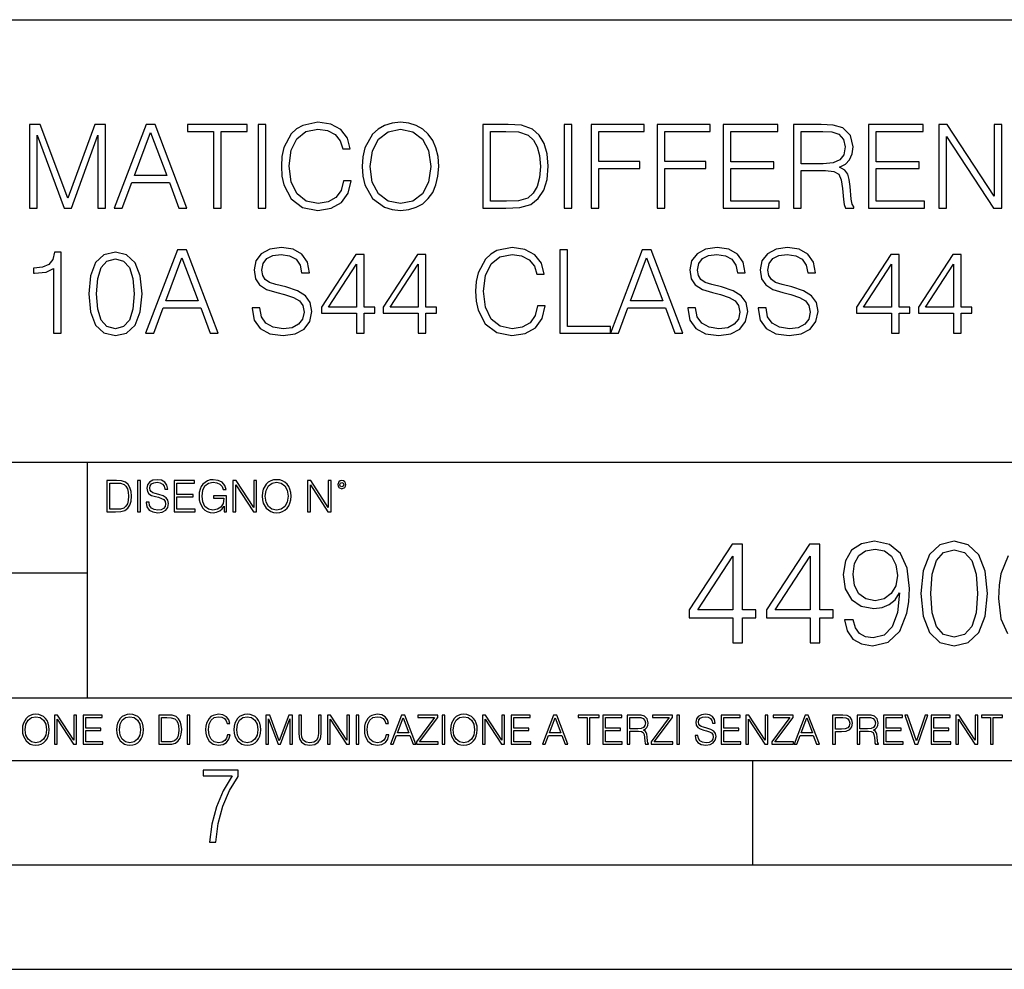
# Model space of a CAD drawing. Extents: x 0 to 420, y 0 to 297.
# Drawn here: x 327 to 374, y 0 to 46 of the extents above; entities that cross this region are included whole.
import ezdxf

# ---------------------------------------------------------------- set-up
doc = ezdxf.new("R2010")
doc.units = 0
doc.layers.get('0').update_dxf_attribs({"linetype": 'CONTINUOUS'})

msp = doc.modelspace()

# ---------------------------------------------------------------- linework, layer by layer
at = {"color": 7}
for p, q in [((234.999802, 45.500252), (410, 45.500252)), ((254.999802, 24.300249), (410, 24.300249)), ((329.999786, 13.00025), (329.999786, 24.300249)), ((234.999802, 19.00025), (329.999786, 19.00025)), ((234.999802, 13.00025), (410, 13.00025)), ((25.000401, 9.99976), (410, 9.99976)), ((234.999802, 10.00025), (410, 10.00025)), ((361.875, 4.99976), (361.875, 9.99976)), ((267.5, 4.99976), (415, 4.99976)), ((0, 0), (420, 0)), ((0, 0), (420, 0))]:
    msp.add_line(p, q, dxfattribs=at)
for points in [[(342.273407, 37.78389), (342.16214, 37.322136), (341.911804, 36.977211), (341.539062, 36.765808), (341.060608, 36.693485), (340.482025, 36.810314), (340.048096, 37.155235), (339.769928, 37.722691), (339.675354, 38.490425), (339.769928, 39.247032), (340.042542, 39.797798), (340.470917, 40.137157), (341.0495, 40.253986), (341.505676, 40.187225), (341.86731, 39.998074), (342.117645, 39.697659), (342.234467, 39.308228), (342.596069, 39.308228), (342.462555, 39.831177), (342.145447, 40.231731), (341.667023, 40.487644), (341.0495, 40.582218), (340.326263, 40.437572), (340.025848, 40.265114), (339.769928, 40.02589), (339.419434, 39.369423), (339.32489, 38.952179), (339.297058, 38.484863), (339.32489, 38.00642), (339.419434, 37.589172), (339.764374, 36.921577), (340.315125, 36.504333), (341.038361, 36.36525), (341.678131, 36.465389), (342.167725, 36.737991), (342.490387, 37.183052), (342.63501, 37.78389)], [(343.169098, 38.473736), (343.19693, 38.000854), (343.297058, 37.589172), (343.664246, 36.927143), (344.242798, 36.509895), (344.598877, 36.404194), (344.99942, 36.36525), (345.394409, 36.404194), (345.750458, 36.509895), (346.067566, 36.682358), (346.334595, 36.927143), (346.546021, 37.227558), (346.701782, 37.589172), (346.796356, 38.000854), (346.835297, 38.473736), (346.801941, 38.941051), (346.701782, 39.352734), (346.546021, 39.714348), (346.334595, 40.020329), (346.067566, 40.259548), (345.750458, 40.432011), (345.394409, 40.543278), (344.99942, 40.582218), (344.598877, 40.543278), (344.242798, 40.432011), (343.931274, 40.259548), (343.664246, 40.020329), (343.297058, 39.352734), (343.19693, 38.935486)], [(327.224731, 36.476517), (327.591919, 36.476517), (327.591919, 39.964695), (328.893707, 36.476517), (329.233093, 36.476517), (330.50708, 39.964695), (330.50708, 36.476517), (330.874237, 36.476517), (330.874237, 40.476517), (330.356873, 40.476517), (329.060608, 36.95496), (327.742126, 40.476517), (327.224731, 40.476517)], [(331.291504, 36.476517), (331.675354, 36.476517), (332.131561, 37.700439), (333.934052, 37.700439), (334.384674, 36.476517), (334.768555, 36.476517), (333.249756, 40.476517), (332.810272, 40.476517)], [(336.042542, 36.476517), (336.409729, 36.476517), (336.409729, 40.148285), (337.655884, 40.148285), (337.655884, 40.476517), (334.796356, 40.476517), (334.796356, 40.148285), (336.042542, 40.148285)], [(338.178833, 36.476517), (338.546021, 36.476517), (338.546021, 40.476517), (338.178833, 40.476517)], [(343.547394, 38.473736), (343.653107, 39.219215), (343.947968, 39.781105), (344.409729, 40.131592), (344.99942, 40.253986), (345.594696, 40.131592), (346.050873, 39.781105), (346.351288, 39.224777), (346.457001, 38.473736), (346.351288, 37.717129), (346.050873, 37.160801), (345.594696, 36.810314), (344.99942, 36.693485), (344.404144, 36.810314), (343.947968, 37.160801), (343.647552, 37.717129)], [(349.883972, 40.476517), (348.943787, 40.476517), (348.943787, 36.476517), (350.045319, 36.476517), (350.72403, 36.504333), (351.241425, 36.648979), (351.597473, 36.927143), (351.864502, 37.327698), (352.025848, 37.845085), (352.081482, 38.484863), (352.025848, 39.080132), (351.881195, 39.575264), (351.641968, 39.970257), (351.32486, 40.259548), (350.796356, 40.443138), (350.156586, 40.476517)], [(349.310974, 36.804749), (349.310974, 40.148285), (350.045319, 40.148285), (350.657288, 40.120468), (351.124603, 39.970257), (351.374939, 39.731037), (351.552979, 39.402802), (351.664246, 38.985558), (351.703186, 38.473736), (351.664246, 37.939659), (351.552979, 37.511288), (351.3638, 37.183052), (351.096771, 36.95496), (350.662842, 36.827003), (350.084259, 36.804749)], [(352.849213, 36.476517), (353.2164, 36.476517), (353.2164, 40.476517), (352.849213, 40.476517)], [(354.139893, 36.476517), (354.50708, 36.476517), (354.50708, 38.373596), (356.470917, 38.373596), (356.470917, 38.701828), (354.50708, 38.701828), (354.50708, 40.148285), (356.671173, 40.148285), (356.671173, 40.476517), (354.139893, 40.476517)], [(357.299835, 36.476517), (357.667023, 36.476517), (357.667023, 38.373596), (359.630859, 38.373596), (359.630859, 38.701828), (357.667023, 38.701828), (357.667023, 40.148285), (359.831116, 40.148285), (359.831116, 40.476517), (357.299835, 40.476517)], [(360.459778, 36.476517), (363.146851, 36.476517), (363.146851, 36.804749), (360.826965, 36.804749), (360.826965, 38.368034), (362.885376, 38.368034), (362.885376, 38.696266), (360.826965, 38.696266), (360.826965, 40.148285), (363.080078, 40.148285), (363.080078, 40.476517), (360.459778, 40.476517)], [(363.825562, 36.476517), (364.192749, 36.476517), (364.192749, 38.267895), (365.361023, 38.267895), (365.756012, 38.228951), (365.995239, 38.095432), (366.117645, 37.833958), (366.178833, 37.41671), (366.223328, 36.888199), (366.256714, 36.637852), (366.312347, 36.476517), (366.718475, 36.476517), (366.718475, 36.53215), (366.63501, 36.660107), (366.590515, 36.899326), (366.540436, 37.50016), (366.501495, 37.83952), (366.429169, 38.100994), (366.284546, 38.295712), (366.039734, 38.42923), (366.312347, 38.573875), (366.518188, 38.785278), (366.640594, 39.069008), (366.685089, 39.413929), (366.557129, 39.948006), (366.195526, 40.315182), (365.72821, 40.454262), (365.160767, 40.476517), (363.825562, 40.476517)], [(364.192749, 38.596127), (364.192749, 40.148285), (365.233063, 40.148285), (365.666992, 40.12603), (366.006378, 40.009201), (366.223328, 39.753288), (366.306793, 39.402802), (366.240021, 39.030064), (366.050873, 38.779716), (365.722656, 38.635071), (365.25531, 38.596127)], [(367.424988, 36.476517), (370.112061, 36.476517), (370.112061, 36.804749), (367.792175, 36.804749), (367.792175, 38.368034), (369.850586, 38.368034), (369.850586, 38.696266), (367.792175, 38.696266), (367.792175, 40.148285), (370.045319, 40.148285), (370.045319, 40.476517), (367.424988, 40.476517)], [(370.790771, 36.476517), (371.157959, 36.476517), (371.157959, 39.909061), (373.405518, 36.476517), (373.811646, 36.476517), (373.811646, 40.476517), (373.444458, 40.476517), (373.444458, 37.043972), (371.196899, 40.476517), (370.790771, 40.476517)], [(332.253937, 38.028671), (333.027222, 40.087086), (333.806091, 38.028671)], [(332.793549, 30.476517), (333.177429, 30.476517), (333.633606, 31.700439), (335.436127, 31.700439), (335.886749, 30.476517), (336.270599, 30.476517), (334.751831, 34.476517), (334.312317, 34.476517)], [(337.889526, 31.689312), (337.889526, 31.661495), (337.9841, 31.105167), (338.273376, 30.699047), (338.740723, 30.454264), (339.380493, 30.365252), (339.953491, 30.4487), (340.387451, 30.676794), (340.660034, 31.038408), (340.760193, 31.522413), (340.682281, 31.950787), (340.454193, 32.273457), (340.064758, 32.51268), (339.502869, 32.696266), (339.035553, 32.813095), (338.729584, 32.913235), (338.523743, 33.052315), (338.401337, 33.241467), (338.362396, 33.497379), (338.41803, 33.814487), (338.596069, 34.053707), (338.885345, 34.198353), (339.280334, 34.253986), (339.692017, 34.192791), (340.003571, 34.020329), (340.192719, 33.742165), (340.265045, 33.363861), (340.643341, 33.363861), (340.543213, 33.875683), (340.276184, 34.259548), (339.858917, 34.498772), (339.297028, 34.582218), (338.746277, 34.498772), (338.334595, 34.281803), (338.07312, 33.94244), (337.9841, 33.508507), (338.050873, 33.085697), (338.251129, 32.790844), (338.590485, 32.579437), (339.074493, 32.423664), (339.45282, 32.32909), (339.870056, 32.195572), (340.159332, 32.034237), (340.326233, 31.806141), (340.381866, 31.483471), (340.315125, 31.155237), (340.120392, 30.90489), (339.808868, 30.743555), (339.386047, 30.693485), (338.907593, 30.760244), (338.557129, 30.95496), (338.340149, 31.266502), (338.267822, 31.689312)], [(351.569641, 31.783888), (351.458374, 31.322136), (351.208008, 30.977213), (350.835266, 30.765808), (350.356842, 30.693485), (349.778259, 30.810314), (349.34433, 31.155237), (349.066162, 31.722692), (348.971588, 32.490425), (349.066162, 33.247032), (349.338745, 33.797798), (349.76712, 34.137157), (350.345703, 34.253986), (350.80191, 34.187225), (351.163513, 33.998074), (351.413879, 33.697659), (351.530701, 33.308228), (351.892303, 33.308228), (351.758789, 33.831177), (351.441681, 34.231731), (350.963226, 34.487644), (350.345703, 34.582218), (349.622498, 34.437572), (349.322083, 34.265114), (349.066162, 34.02589), (348.715668, 33.369423), (348.621094, 32.952179), (348.593292, 32.484863), (348.621094, 32.00642), (348.715668, 31.589172), (349.060608, 30.921579), (349.611359, 30.504333), (350.334595, 30.365252), (350.974365, 30.465389), (351.463928, 30.737991), (351.786591, 31.183054), (351.931244, 31.783888)], [(352.637787, 30.476517), (355.0578, 30.476517), (355.0578, 30.80475), (353.004974, 30.80475), (353.004974, 34.476517), (352.637787, 34.476517)], [(355.0578, 30.476517), (355.441681, 30.476517), (355.897858, 31.700439), (357.700378, 31.700439), (358.151001, 30.476517), (358.534851, 30.476517), (357.016083, 34.476517), (356.576599, 34.476517)], [(358.76297, 31.689312), (358.76297, 31.661495), (358.857544, 31.105167), (359.14682, 30.699047), (359.614136, 30.454264), (360.253906, 30.365252), (360.826935, 30.4487), (361.260864, 30.676794), (361.533478, 31.038408), (361.633606, 31.522413), (361.555725, 31.950787), (361.327637, 32.273457), (360.938202, 32.51268), (360.376312, 32.696266), (359.908997, 32.813095), (359.603027, 32.913235), (359.397186, 33.052315), (359.27478, 33.241467), (359.23584, 33.497379), (359.291473, 33.814487), (359.469482, 34.053707), (359.758789, 34.198353), (360.153778, 34.253986), (360.56546, 34.192791), (360.877014, 34.020329), (361.066162, 33.742165), (361.138489, 33.363861), (361.516785, 33.363861), (361.416656, 33.875683), (361.149597, 34.259548), (360.732361, 34.498772), (360.170471, 34.582218), (359.61969, 34.498772), (359.208008, 34.281803), (358.946533, 33.94244), (358.857544, 33.508507), (358.924286, 33.085697), (359.124573, 32.790844), (359.463928, 32.579437), (359.947937, 32.423664), (360.326233, 32.32909), (360.7435, 32.195572), (361.032776, 32.034237), (361.199677, 31.806141), (361.25531, 31.483471), (361.188538, 31.155237), (360.993835, 30.90489), (360.682281, 30.743555), (360.259491, 30.693485), (359.781036, 30.760244), (359.430542, 30.95496), (359.213593, 31.266502), (359.141266, 31.689312)], [(362.134308, 31.689312), (362.134308, 31.661495), (362.228882, 31.105167), (362.518188, 30.699047), (362.985474, 30.454264), (363.625275, 30.365252), (364.198303, 30.4487), (364.632233, 30.676794), (364.904816, 31.038408), (365.004974, 31.522413), (364.927063, 31.950787), (364.698975, 32.273457), (364.30954, 32.51268), (363.74765, 32.696266), (363.280334, 32.813095), (362.974365, 32.913235), (362.768524, 33.052315), (362.646118, 33.241467), (362.607178, 33.497379), (362.662811, 33.814487), (362.840851, 34.053707), (363.130127, 34.198353), (363.525116, 34.253986), (363.936829, 34.192791), (364.248352, 34.020329), (364.4375, 33.742165), (364.509827, 33.363861), (364.888123, 33.363861), (364.787994, 33.875683), (364.520966, 34.259548), (364.103699, 34.498772), (363.541809, 34.582218), (362.991058, 34.498772), (362.579376, 34.281803), (362.317902, 33.94244), (362.228882, 33.508507), (362.295654, 33.085697), (362.495911, 32.790844), (362.835266, 32.579437), (363.319275, 32.423664), (363.697601, 32.32909), (364.114838, 32.195572), (364.404114, 32.034237), (364.571014, 31.806141), (364.626648, 31.483471), (364.559906, 31.155237), (364.365173, 30.90489), (364.05365, 30.743555), (363.630829, 30.693485), (363.152405, 30.760244), (362.80191, 30.95496), (362.58493, 31.266502), (362.512604, 31.689312)], [(328.381866, 30.476517), (328.749054, 30.476517), (328.749054, 34.36525), (328.426392, 34.36525), (328.342926, 34.014763), (328.159332, 33.775543), (327.853363, 33.636459), (327.441681, 33.597519), (327.419434, 33.597519), (327.419434, 33.358295), (327.475067, 33.358295), (328.020264, 33.408367), (328.381866, 33.575264)], [(330.067535, 32.368034), (330.151001, 31.50016), (330.395782, 30.87151), (330.796326, 30.493206), (331.341553, 30.365252), (331.881165, 30.487644), (332.287292, 30.87151), (332.532074, 31.494598), (332.621094, 32.362469), (332.532074, 33.224777), (332.287292, 33.853428), (331.881165, 34.231731), (331.341553, 34.36525), (330.796326, 34.237297), (330.395782, 33.858994), (330.151001, 33.230343)], [(330.445862, 32.368034), (330.495911, 33.102386), (330.662811, 33.625336), (330.940979, 33.931316), (331.341553, 34.037018), (331.736542, 33.931316), (332.020264, 33.625336), (332.187164, 33.102386), (332.242798, 32.368034), (332.187164, 31.622553), (332.020264, 31.105167), (331.736542, 30.793623), (331.341553, 30.693485), (330.940979, 30.793623), (330.662811, 31.105167), (330.495911, 31.628117)], [(333.756012, 32.028671), (334.529297, 34.087086), (335.308167, 32.028671)], [(342.89093, 30.476517), (343.258087, 30.476517), (343.258087, 31.438965), (343.769897, 31.438965), (343.769897, 31.733818), (343.258087, 31.733818), (343.258087, 34.253986), (342.863098, 34.253986), (341.21637, 31.733818), (341.21637, 31.438965), (342.89093, 31.438965)], [(345.850586, 30.476517), (346.217773, 30.476517), (346.217773, 31.438965), (346.729584, 31.438965), (346.729584, 31.733818), (346.217773, 31.733818), (346.217773, 34.253986), (345.822754, 34.253986), (344.176025, 31.733818), (344.176025, 31.438965), (345.850586, 31.438965)], [(356.020264, 32.028671), (356.793549, 34.087086), (357.572418, 32.028671)], [(368.52652, 30.476517), (368.893707, 30.476517), (368.893707, 31.438965), (369.405518, 31.438965), (369.405518, 31.733818), (368.893707, 31.733818), (368.893707, 34.253986), (368.498718, 34.253986), (366.851959, 31.733818), (366.851959, 31.438965), (368.52652, 31.438965)], [(371.486176, 30.476517), (371.853363, 30.476517), (371.853363, 31.438965), (372.365173, 31.438965), (372.365173, 31.733818), (371.853363, 31.733818), (371.853363, 34.253986), (371.458374, 34.253986), (369.811646, 31.733818), (369.811646, 31.438965), (371.486176, 31.438965)], [(342.89093, 31.733818), (341.550171, 31.733818), (342.89093, 33.792233)], [(345.850586, 31.733818), (344.509827, 31.733818), (345.850586, 33.792233)], [(368.52652, 31.733818), (367.18576, 31.733818), (368.52652, 33.792233)], [(371.486176, 31.733818), (370.145447, 31.733818), (371.486176, 33.792233)], [(331.292511, 23.421158), (330.939941, 23.421158), (330.939941, 21.921158), (331.353027, 21.921158), (331.607544, 21.931589), (331.801544, 21.98583), (331.935059, 22.090143), (332.035217, 22.240351), (332.095703, 22.43437), (332.116577, 22.674288), (332.095703, 22.897514), (332.041473, 23.083189), (331.951752, 23.23131), (331.832855, 23.339794), (331.634644, 23.40864), (331.394745, 23.421158)], [(331.077637, 22.044245), (331.077637, 23.298071), (331.353027, 23.298071), (331.582489, 23.28764), (331.757751, 23.23131), (331.851624, 23.141603), (331.918396, 23.018515), (331.960114, 22.862047), (331.974701, 22.670115), (331.960114, 22.469837), (331.918396, 22.309196), (331.847443, 22.18611), (331.747314, 22.100574), (331.584595, 22.052589), (331.367615, 22.044245)], [(332.40448, 21.921158), (332.542175, 21.921158), (332.542175, 23.421158), (332.40448, 23.421158)], [(332.81546, 22.375956), (332.81546, 22.365524), (332.850922, 22.156902), (332.959412, 22.004606), (333.134644, 21.912813), (333.374573, 21.879433), (333.589447, 21.910727), (333.752167, 21.996262), (333.854401, 22.131866), (333.891968, 22.31337), (333.862762, 22.474009), (333.777222, 22.595011), (333.631165, 22.684719), (333.420471, 22.753565), (333.245239, 22.797375), (333.130493, 22.834927), (333.053284, 22.887083), (333.007385, 22.958015), (332.992798, 23.053982), (333.013641, 23.172895), (333.080414, 23.262604), (333.188904, 23.316847), (333.337006, 23.337709), (333.491394, 23.31476), (333.608215, 23.250088), (333.679169, 23.145775), (333.706268, 23.003912), (333.848145, 23.003912), (333.810608, 23.195845), (333.710449, 23.339794), (333.553986, 23.429502), (333.343292, 23.460796), (333.136749, 23.429502), (332.982361, 23.348139), (332.884308, 23.220881), (332.850922, 23.058153), (332.875977, 22.899601), (332.95108, 22.78903), (333.078339, 22.709753), (333.259827, 22.651339), (333.401703, 22.615873), (333.558167, 22.565804), (333.666656, 22.505302), (333.729218, 22.419767), (333.750092, 22.298765), (333.725067, 22.175678), (333.652039, 22.081799), (333.535217, 22.021297), (333.376648, 22.002522), (333.197235, 22.027555), (333.065796, 22.100574), (332.984436, 22.217403), (332.957336, 22.375956)], [(334.15274, 21.921158), (335.16037, 21.921158), (335.16037, 22.044245), (334.290436, 22.044245), (334.290436, 22.630476), (335.062317, 22.630476), (335.062317, 22.753565), (334.290436, 22.753565), (334.290436, 23.298071), (335.135345, 23.298071), (335.135345, 23.421158), (334.15274, 23.421158)], [(336.562317, 21.921158), (336.672913, 21.921158), (336.672913, 22.690977), (336.047028, 22.690977), (336.047028, 22.56789), (336.541473, 22.56789), (336.541473, 22.56163), (336.506012, 22.323801), (336.401703, 22.148558), (336.236877, 22.040073), (336.017822, 22.002522), (335.800842, 22.048418), (335.636047, 22.181936), (335.529633, 22.394732), (335.494171, 22.676373), (335.529633, 22.9601), (335.636047, 23.166637), (335.805023, 23.293898), (336.034515, 23.337709), (336.209747, 23.312674), (336.353699, 23.241741), (336.455933, 23.131172), (336.512268, 22.985136), (336.654114, 22.985136), (336.587372, 23.183327), (336.458008, 23.333536), (336.270264, 23.427416), (336.03244, 23.460796), (335.884308, 23.446192), (335.750793, 23.406553), (335.537994, 23.252172), (335.45871, 23.139517), (335.400299, 23.005999), (335.362762, 22.849531), (335.352325, 22.674288), (335.362762, 22.496958), (335.398224, 22.34049), (335.531738, 22.090143), (335.627686, 21.998348), (335.744537, 21.933676), (335.875977, 21.894037), (336.024078, 21.879433), (336.193054, 21.902382), (336.341187, 21.960796), (336.460114, 22.056763), (336.547729, 22.18611)], [(336.977478, 21.921158), (337.115173, 21.921158), (337.115173, 23.208363), (337.958008, 21.921158), (338.110321, 21.921158), (338.110321, 23.421158), (337.972626, 23.421158), (337.972626, 22.133953), (337.129791, 23.421158), (336.977478, 23.421158)], [(338.381531, 22.670115), (338.391968, 22.492785), (338.429504, 22.338404), (338.5672, 22.090143), (338.78418, 21.933676), (338.917694, 21.894037), (339.067902, 21.879433), (339.216003, 21.894037), (339.349548, 21.933676), (339.468445, 21.998348), (339.568604, 22.090143), (339.647858, 22.202799), (339.706268, 22.338404), (339.74176, 22.492785), (339.756348, 22.670115), (339.743835, 22.845358), (339.706268, 22.999739), (339.647858, 23.135344), (339.568604, 23.250088), (339.468445, 23.339794), (339.349548, 23.404469), (339.216003, 23.446192), (339.067902, 23.460796), (338.917694, 23.446192), (338.78418, 23.404469), (338.667328, 23.339794), (338.5672, 23.250088), (338.429504, 22.999739), (338.391968, 22.843271)], [(338.523376, 22.670115), (338.563019, 22.949669), (338.673584, 23.160379), (338.846741, 23.291811), (339.067902, 23.337709), (339.291107, 23.291811), (339.462189, 23.160379), (339.57486, 22.951756), (339.614502, 22.670115), (339.57486, 22.386387), (339.462189, 22.177765), (339.291107, 22.046331), (339.067902, 22.002522), (338.844666, 22.046331), (338.673584, 22.177765), (338.560944, 22.386387)], [(340.547028, 21.921158), (340.684723, 21.921158), (340.684723, 23.208363), (341.527557, 21.921158), (341.679871, 21.921158), (341.679871, 23.421158), (341.542175, 23.421158), (341.542175, 22.133953), (340.699341, 23.421158), (340.547028, 23.421158)], [(341.994873, 23.222965), (342.009491, 23.145775), (342.051208, 23.083189), (342.190979, 23.026859), (342.33075, 23.083189), (342.372498, 23.145775), (342.38916, 23.222965), (342.372498, 23.298071), (342.33075, 23.362743), (342.266083, 23.404469), (342.190979, 23.421158), (342.1138, 23.404469), (342.051208, 23.362743)], [(342.090851, 23.225052), (342.120056, 23.295984), (342.190979, 23.327278), (342.259827, 23.295984), (342.291107, 23.225052), (342.261902, 23.154119), (342.190979, 23.124912), (342.11795, 23.152035)], [(360.925354, 15.645361), (361.384308, 15.645361), (361.384308, 16.848421), (362.024109, 16.848421), (362.024109, 17.216988), (361.384308, 17.216988), (361.384308, 20.367197), (360.890564, 20.367197), (358.832153, 17.216988), (358.832153, 16.848421), (360.925354, 16.848421)], [(364.624939, 15.645361), (365.083893, 15.645361), (365.083893, 16.848421), (365.723663, 16.848421), (365.723663, 17.216988), (365.083893, 17.216988), (365.083893, 20.367197), (364.590149, 20.367197), (362.531738, 17.216988), (362.531738, 16.848421), (364.624939, 16.848421)], [(366.690308, 16.737156), (366.266083, 16.737156), (366.398224, 16.215597), (366.676392, 15.826168), (367.079712, 15.589728), (367.608246, 15.506279), (368.366241, 15.680132), (368.922577, 16.194735), (369.263306, 17.057043), (369.346771, 17.606419), (369.381531, 18.246195), (369.270264, 19.21977), (368.950378, 19.929089), (368.421875, 20.360243), (367.712555, 20.506279), (367.08667, 20.38806), (366.6138, 20.075125), (366.314789, 19.567474), (366.210449, 18.91379), (366.307831, 18.232286), (366.606842, 17.724638), (367.065826, 17.404749), (367.670837, 17.293484), (368.074158, 17.335209), (368.414917, 17.481243), (368.693085, 17.71073), (368.908661, 18.030619), (368.804352, 17.091814), (368.560944, 16.417267), (368.171509, 16.006975), (367.643005, 15.874846), (367.274445, 15.930479), (366.989319, 16.097378), (366.794617, 16.361633)], [(369.930908, 18.009756), (370.035217, 16.924915), (370.341187, 16.139103), (370.841888, 15.666224), (371.523407, 15.506279), (372.197937, 15.659269), (372.705597, 16.139103), (373.011566, 16.917961), (373.122833, 18.002802), (373.011566, 19.080688), (372.705597, 19.866501), (372.197937, 20.33938), (371.523407, 20.506279), (370.841888, 20.346334), (370.341187, 19.873455), (370.035217, 19.087643)], [(366.68335, 18.934652), (366.745941, 19.442301), (366.954559, 19.824776), (367.281403, 20.054262), (367.747314, 20.137711), (368.185425, 20.047308), (368.519226, 19.790007), (368.734802, 19.386669), (368.81131, 18.86511), (368.727844, 18.378323), (368.50531, 18.002802), (368.164581, 17.745501), (367.733398, 17.66205), (367.288361, 17.745501), (366.954559, 17.988894), (366.752869, 18.385277)], [(370.403778, 18.009756), (370.46637, 18.927698), (370.674988, 19.581383), (371.022705, 19.96386), (371.523407, 20.095987), (372.017151, 19.96386), (372.371796, 19.581383), (372.580414, 18.927698), (372.649963, 18.009756), (372.580414, 17.077906), (372.371796, 16.431175), (372.017151, 16.041744), (371.523407, 15.916571), (371.022705, 16.041744), (370.674988, 16.431175), (370.46637, 17.08486)], [(360.925354, 17.216988), (359.24942, 17.216988), (360.925354, 19.790007)], [(364.624939, 17.216988), (362.949005, 17.216988), (364.624939, 19.790007)], [(326.890564, 11.480855), (326.900299, 11.315348), (326.935333, 11.171259), (327.063843, 10.939548), (327.266357, 10.793511), (327.390961, 10.756516), (327.531158, 10.742886), (327.669403, 10.756516), (327.794037, 10.793511), (327.905029, 10.853873), (327.998474, 10.939548), (328.072479, 11.044694), (328.126984, 11.171259), (328.160095, 11.315348), (328.173706, 11.480855), (328.162048, 11.644416), (328.126984, 11.788505), (328.072479, 11.91507), (327.998474, 12.022162), (327.905029, 12.10589), (327.794037, 12.166252), (327.669403, 12.205194), (327.531158, 12.218824), (327.390961, 12.205194), (327.266357, 12.166252), (327.157318, 12.10589), (327.063843, 12.022162), (326.935333, 11.788505), (326.900299, 11.642468)], [(327.022949, 11.480855), (327.059937, 11.741774), (327.163147, 11.938436), (327.324768, 12.061106), (327.531158, 12.103943), (327.739502, 12.061106), (327.89917, 11.938436), (328.004333, 11.74372), (328.041321, 11.480855), (328.004333, 11.216043), (327.89917, 11.021328), (327.739502, 10.898658), (327.531158, 10.857768), (327.322815, 10.898658), (327.163147, 11.021328), (327.058014, 11.216043)], [(328.424896, 10.781829), (328.553406, 10.781829), (328.553406, 11.98322), (329.340057, 10.781829), (329.482208, 10.781829), (329.482208, 12.181828), (329.353699, 12.181828), (329.353699, 10.980438), (328.567047, 12.181828), (328.424896, 12.181828)], [(329.795715, 10.781829), (330.736176, 10.781829), (330.736176, 10.89671), (329.924225, 10.89671), (329.924225, 11.443859), (330.644653, 11.443859), (330.644653, 11.558742), (329.924225, 11.558742), (329.924225, 12.066947), (330.712799, 12.066947), (330.712799, 12.181828), (329.795715, 12.181828)], [(331.400146, 11.480855), (331.409882, 11.315348), (331.444946, 11.171259), (331.573456, 10.939548), (331.77594, 10.793511), (331.900574, 10.756516), (332.040771, 10.742886), (332.179016, 10.756516), (332.303619, 10.793511), (332.414612, 10.853873), (332.508087, 10.939548), (332.582062, 11.044694), (332.636597, 11.171259), (332.669678, 11.315348), (332.683319, 11.480855), (332.671631, 11.644416), (332.636597, 11.788505), (332.582062, 11.91507), (332.508087, 12.022162), (332.414612, 12.10589), (332.303619, 12.166252), (332.179016, 12.205194), (332.040771, 12.218824), (331.900574, 12.205194), (331.77594, 12.166252), (331.666901, 12.10589), (331.573456, 12.022162), (331.444946, 11.788505), (331.409882, 11.642468)], [(331.532562, 11.480855), (331.56955, 11.741774), (331.67276, 11.938436), (331.834351, 12.061106), (332.040771, 12.103943), (332.249115, 12.061106), (332.408783, 11.938436), (332.513916, 11.74372), (332.550903, 11.480855), (332.513916, 11.216043), (332.408783, 11.021328), (332.249115, 10.898658), (332.040771, 10.857768), (331.832428, 10.898658), (331.67276, 11.021328), (331.567596, 11.216043)], [(333.750366, 12.181828), (333.421295, 12.181828), (333.421295, 10.781829), (333.806824, 10.781829), (334.044373, 10.791565), (334.225464, 10.842191), (334.350098, 10.939548), (334.443542, 11.079742), (334.5, 11.260827), (334.51947, 11.48475), (334.5, 11.693094), (334.449402, 11.866391), (334.365662, 12.004639), (334.254669, 12.10589), (334.069702, 12.170146), (333.845764, 12.181828)], [(333.549805, 10.89671), (333.549805, 12.066947), (333.806824, 12.066947), (334.020996, 12.057211), (334.18457, 12.004639), (334.272186, 11.920911), (334.334503, 11.806029), (334.373444, 11.659993), (334.387085, 11.480855), (334.373444, 11.293929), (334.334503, 11.143998), (334.268311, 11.029117), (334.174835, 10.949284), (334.022949, 10.904499), (333.820465, 10.89671)], [(334.788177, 10.781829), (334.916687, 10.781829), (334.916687, 12.181828), (334.788177, 12.181828)], [(336.708069, 11.239408), (336.669128, 11.077795), (336.581512, 10.957072), (336.45105, 10.88308), (336.2836, 10.857768), (336.081085, 10.898658), (335.929199, 11.019381), (335.831848, 11.21799), (335.798767, 11.486697), (335.831848, 11.751509), (335.927277, 11.944277), (336.077209, 12.063053), (336.279694, 12.103943), (336.439362, 12.080577), (336.565918, 12.014374), (336.653564, 11.909228), (336.694458, 11.772927), (336.821014, 11.772927), (336.774292, 11.955959), (336.6633, 12.096154), (336.49585, 12.185723), (336.279694, 12.218824), (336.026581, 12.168199), (335.921417, 12.107838), (335.831848, 12.02411), (335.709167, 11.794346), (335.676086, 11.64831), (335.666351, 11.48475), (335.676086, 11.317295), (335.709167, 11.171259), (335.829895, 10.937601), (336.022675, 10.791565), (336.275818, 10.742886), (336.499725, 10.777935), (336.671082, 10.873344), (336.783997, 11.029117), (336.834656, 11.239408)], [(337.021576, 11.480855), (337.031311, 11.315348), (337.066345, 11.171259), (337.194855, 10.939548), (337.397369, 10.793511), (337.521973, 10.756516), (337.66217, 10.742886), (337.800415, 10.756516), (337.925049, 10.793511), (338.036041, 10.853873), (338.129486, 10.939548), (338.203491, 11.044694), (338.257996, 11.171259), (338.291107, 11.315348), (338.304749, 11.480855), (338.29306, 11.644416), (338.257996, 11.788505), (338.203491, 11.91507), (338.129486, 12.022162), (338.036041, 12.10589), (337.925049, 12.166252), (337.800415, 12.205194), (337.66217, 12.218824), (337.521973, 12.205194), (337.397369, 12.166252), (337.28833, 12.10589), (337.194855, 12.022162), (337.066345, 11.788505), (337.031311, 11.642468)], [(337.153961, 11.480855), (337.190979, 11.741774), (337.294159, 11.938436), (337.45578, 12.061106), (337.66217, 12.103943), (337.870514, 12.061106), (338.030182, 11.938436), (338.135345, 11.74372), (338.172333, 11.480855), (338.135345, 11.216043), (338.030182, 11.021328), (337.870514, 10.898658), (337.66217, 10.857768), (337.453827, 10.898658), (337.294159, 11.021328), (337.189026, 11.216043)], [(338.553955, 10.781829), (338.682495, 10.781829), (338.682495, 12.002691), (339.138123, 10.781829), (339.256897, 10.781829), (339.702789, 12.002691), (339.702789, 10.781829), (339.831299, 10.781829), (339.831299, 12.181828), (339.650208, 12.181828), (339.196533, 10.949284), (338.735046, 12.181828), (338.553955, 12.181828)], [(340.133118, 12.181828), (340.133118, 11.282246), (340.166199, 11.046641), (340.265503, 10.877239), (340.43103, 10.777935), (340.664673, 10.742886), (340.896393, 10.777935), (341.06189, 10.877239), (341.163147, 11.046641), (341.198212, 11.282246), (341.198212, 12.181828), (341.069702, 12.181828), (341.069702, 11.29977), (341.046326, 11.103108), (340.974274, 10.964861), (340.84967, 10.88308), (340.664673, 10.857768), (340.477753, 10.88308), (340.353149, 10.964861), (340.283051, 11.103108), (340.261627, 11.29977), (340.261627, 12.181828)], [(341.5, 10.781829), (341.62854, 10.781829), (341.62854, 11.98322), (342.415161, 10.781829), (342.557312, 10.781829), (342.557312, 12.181828), (342.428802, 12.181828), (342.428802, 10.980438), (341.642151, 12.181828), (341.5, 12.181828)], [(342.880554, 10.781829), (343.009064, 10.781829), (343.009064, 12.181828), (342.880554, 12.181828)], [(344.31366, 11.239408), (344.274689, 11.077795), (344.187073, 10.957072), (344.05661, 10.88308), (343.88916, 10.857768), (343.686646, 10.898658), (343.53479, 11.019381), (343.437439, 11.21799), (343.404327, 11.486697), (343.437439, 11.751509), (343.532837, 11.944277), (343.68277, 12.063053), (343.885254, 12.103943), (344.044922, 12.080577), (344.171509, 12.014374), (344.259125, 11.909228), (344.300018, 11.772927), (344.426575, 11.772927), (344.379852, 11.955959), (344.26886, 12.096154), (344.10141, 12.185723), (343.885254, 12.218824), (343.632141, 12.168199), (343.526978, 12.107838), (343.437439, 12.02411), (343.314758, 11.794346), (343.281647, 11.64831), (343.271912, 11.48475), (343.281647, 11.317295), (343.314758, 11.171259), (343.435486, 10.937601), (343.628235, 10.791565), (343.881378, 10.742886), (344.105286, 10.777935), (344.276642, 10.873344), (344.389587, 11.029117), (344.440216, 11.239408)], [(344.521973, 10.781829), (344.656342, 10.781829), (344.81601, 11.210201), (345.446899, 11.210201), (345.604614, 10.781829), (345.738953, 10.781829), (345.207397, 12.181828), (345.053558, 12.181828)], [(344.858826, 11.325084), (345.129517, 12.045528), (345.4021, 11.325084)], [(345.764282, 10.781829), (346.804047, 10.781829), (346.804047, 10.89671), (345.916138, 10.89671), (346.790405, 12.070842), (346.790405, 12.181828), (345.830475, 12.181828), (345.830475, 12.066947), (346.630737, 12.066947), (345.764282, 10.900605)], [(347.004578, 10.781829), (347.133118, 10.781829), (347.133118, 12.181828), (347.004578, 12.181828)], [(347.395966, 11.480855), (347.405701, 11.315348), (347.440765, 11.171259), (347.569275, 10.939548), (347.771759, 10.793511), (347.896393, 10.756516), (348.036591, 10.742886), (348.174835, 10.756516), (348.299438, 10.793511), (348.410431, 10.853873), (348.503906, 10.939548), (348.577881, 11.044694), (348.632416, 11.171259), (348.665527, 11.315348), (348.679138, 11.480855), (348.66745, 11.644416), (348.632416, 11.788505), (348.577881, 11.91507), (348.503906, 12.022162), (348.410431, 12.10589), (348.299438, 12.166252), (348.174835, 12.205194), (348.036591, 12.218824), (347.896393, 12.205194), (347.771759, 12.166252), (347.66272, 12.10589), (347.569275, 12.022162), (347.440765, 11.788505), (347.405701, 11.642468)], [(347.528381, 11.480855), (347.565369, 11.741774), (347.668579, 11.938436), (347.8302, 12.061106), (348.036591, 12.103943), (348.244934, 12.061106), (348.404602, 11.938436), (348.509735, 11.74372), (348.546753, 11.480855), (348.509735, 11.216043), (348.404602, 11.021328), (348.244934, 10.898658), (348.036591, 10.857768), (347.828247, 10.898658), (347.668579, 11.021328), (347.563416, 11.216043)], [(348.930328, 10.781829), (349.058838, 10.781829), (349.058838, 11.98322), (349.84549, 10.781829), (349.98761, 10.781829), (349.98761, 12.181828), (349.859131, 12.181828), (349.859131, 10.980438), (349.072449, 12.181828), (348.930328, 12.181828)], [(350.301117, 10.781829), (351.241577, 10.781829), (351.241577, 10.89671), (350.429626, 10.89671), (350.429626, 11.443859), (351.150085, 11.443859), (351.150085, 11.558742), (350.429626, 11.558742), (350.429626, 12.066947), (351.218231, 12.066947), (351.218231, 12.181828), (350.301117, 12.181828)], [(351.800415, 10.781829), (351.934784, 10.781829), (352.094452, 11.210201), (352.725311, 11.210201), (352.883026, 10.781829), (353.017395, 10.781829), (352.485809, 12.181828), (352.332001, 12.181828)], [(352.137268, 11.325084), (352.407928, 12.045528), (352.680542, 11.325084)], [(353.950073, 10.781829), (354.078583, 10.781829), (354.078583, 12.066947), (354.51474, 12.066947), (354.51474, 12.181828), (353.513916, 12.181828), (353.513916, 12.066947), (353.950073, 12.066947)], [(354.688049, 10.781829), (355.62851, 10.781829), (355.62851, 10.89671), (354.816559, 10.89671), (354.816559, 11.443859), (355.536987, 11.443859), (355.536987, 11.558742), (354.816559, 11.558742), (354.816559, 12.066947), (355.605133, 12.066947), (355.605133, 12.181828), (354.688049, 12.181828)], [(355.866058, 10.781829), (355.994568, 10.781829), (355.994568, 11.408811), (356.403473, 11.408811), (356.541718, 11.395181), (356.625458, 11.348449), (356.668274, 11.256933), (356.689697, 11.110897), (356.705292, 10.925918), (356.71698, 10.838296), (356.73645, 10.781829), (356.878571, 10.781829), (356.878571, 10.8013), (356.849365, 10.846085), (356.833801, 10.929812), (356.816284, 11.140104), (356.802643, 11.258881), (356.777344, 11.350396), (356.726685, 11.418547), (356.641022, 11.465278), (356.73645, 11.515904), (356.808472, 11.589895), (356.851318, 11.6892), (356.866882, 11.809923), (356.822113, 11.99685), (356.695557, 12.125361), (356.531982, 12.17404), (356.333374, 12.181828), (355.866058, 12.181828)], [(355.994568, 11.523693), (355.994568, 12.066947), (356.358704, 12.066947), (356.510559, 12.059158), (356.629333, 12.018269), (356.705292, 11.928699), (356.734497, 11.806029), (356.711121, 11.67557), (356.644928, 11.587949), (356.530029, 11.537323), (356.366486, 11.523693)], [(357.003204, 10.781829), (358.042969, 10.781829), (358.042969, 10.89671), (357.15509, 10.89671), (358.029358, 12.070842), (358.029358, 12.181828), (357.069397, 12.181828), (357.069397, 12.066947), (357.86969, 12.066947), (357.003204, 10.900605)], [(358.24353, 10.781829), (358.37204, 10.781829), (358.37204, 12.181828), (358.24353, 12.181828)], [(359.113892, 11.206307), (359.113892, 11.196571), (359.147003, 11.001857), (359.24826, 10.859715), (359.411804, 10.77404), (359.635742, 10.742886), (359.836304, 10.772093), (359.988159, 10.851926), (360.083588, 10.978491), (360.118622, 11.147893), (360.09137, 11.297823), (360.011536, 11.410758), (359.875244, 11.494485), (359.678589, 11.558742), (359.515015, 11.599631), (359.407898, 11.63468), (359.335876, 11.683359), (359.29303, 11.749562), (359.279419, 11.83913), (359.298889, 11.950118), (359.361176, 12.033846), (359.462433, 12.084472), (359.600677, 12.103943), (359.744781, 12.082524), (359.853821, 12.022162), (359.920013, 11.924806), (359.945312, 11.792399), (360.077728, 11.792399), (360.042694, 11.971537), (359.949219, 12.10589), (359.803192, 12.189617), (359.606537, 12.218824), (359.413757, 12.189617), (359.269653, 12.113679), (359.178162, 11.994903), (359.147003, 11.843025), (359.170349, 11.695042), (359.240479, 11.591843), (359.359253, 11.517851), (359.528625, 11.463331), (359.661041, 11.430229), (359.807068, 11.383498), (359.908325, 11.32703), (359.966736, 11.247197), (359.986206, 11.134263), (359.96286, 11.019381), (359.894714, 10.931759), (359.785675, 10.875292), (359.637695, 10.857768), (359.470215, 10.881133), (359.347565, 10.949284), (359.271606, 11.058324), (359.246307, 11.206307)], [(360.362, 10.781829), (361.30249, 10.781829), (361.30249, 10.89671), (360.49054, 10.89671), (360.49054, 11.443859), (361.210968, 11.443859), (361.210968, 11.558742), (360.49054, 11.558742), (360.49054, 12.066947), (361.279114, 12.066947), (361.279114, 12.181828), (360.362, 12.181828)], [(361.540039, 10.781829), (361.668549, 10.781829), (361.668549, 11.98322), (362.4552, 10.781829), (362.597351, 10.781829), (362.597351, 12.181828), (362.468842, 12.181828), (362.468842, 10.980438), (361.68219, 12.181828), (361.540039, 12.181828)], [(362.788177, 10.781829), (363.827942, 10.781829), (363.827942, 10.89671), (362.940063, 10.89671), (363.814331, 12.070842), (363.814331, 12.181828), (362.85437, 12.181828), (362.85437, 12.066947), (363.654663, 12.066947), (362.788177, 10.900605)], [(363.853271, 10.781829), (363.98761, 10.781829), (364.147278, 11.210201), (364.778137, 11.210201), (364.935852, 10.781829), (365.070221, 10.781829), (364.538635, 12.181828), (364.384827, 12.181828)], [(364.190125, 11.325084), (364.460754, 12.045528), (364.733368, 11.325084)], [(365.704987, 10.781829), (365.833496, 10.781829), (365.833496, 11.389339), (366.131409, 11.389339), (366.359253, 11.412705), (366.522797, 11.486697), (366.620148, 11.611315), (366.653259, 11.788505), (366.624023, 11.959854), (366.536438, 12.082524), (366.394287, 12.156516), (366.193726, 12.181828), (365.704987, 12.181828)], [(365.833496, 11.504221), (365.833496, 12.066947), (366.187866, 12.066947), (366.335876, 12.049423), (366.439087, 11.998796), (366.49942, 11.913122), (366.520844, 11.790452), (366.495544, 11.656098), (366.425415, 11.568477), (366.304718, 11.517851), (366.133362, 11.504221)], [(366.881073, 10.781829), (367.009583, 10.781829), (367.009583, 11.408811), (367.418488, 11.408811), (367.556732, 11.395181), (367.640442, 11.348449), (367.683289, 11.256933), (367.704712, 11.110897), (367.720276, 10.925918), (367.731995, 10.838296), (367.751465, 10.781829), (367.893585, 10.781829), (367.893585, 10.8013), (367.86438, 10.846085), (367.848816, 10.929812), (367.831299, 11.140104), (367.817627, 11.258881), (367.792328, 11.350396), (367.741699, 11.418547), (367.656036, 11.465278), (367.751465, 11.515904), (367.823486, 11.589895), (367.866333, 11.6892), (367.881897, 11.809923), (367.837097, 11.99685), (367.710571, 12.125361), (367.546997, 12.17404), (367.348389, 12.181828), (366.881073, 12.181828)], [(367.009583, 11.523693), (367.009583, 12.066947), (367.373718, 12.066947), (367.525574, 12.059158), (367.644348, 12.018269), (367.720276, 11.928699), (367.749512, 11.806029), (367.726135, 11.67557), (367.659912, 11.587949), (367.545044, 11.537323), (367.38147, 11.523693)], [(368.140869, 10.781829), (369.08136, 10.781829), (369.08136, 10.89671), (368.269409, 10.89671), (368.269409, 11.443859), (368.989838, 11.443859), (368.989838, 11.558742), (368.269409, 11.558742), (368.269409, 12.066947), (369.057983, 12.066947), (369.057983, 12.181828), (368.140869, 12.181828)], [(369.647949, 10.781829), (369.786224, 10.781829), (370.271057, 12.181828), (370.140594, 12.181828), (369.718079, 10.94539), (369.295532, 12.181828), (369.161194, 12.181828)], [(370.424896, 10.781829), (371.365356, 10.781829), (371.365356, 10.89671), (370.553406, 10.89671), (370.553406, 11.443859), (371.273865, 11.443859), (371.273865, 11.558742), (370.553406, 11.558742), (370.553406, 12.066947), (371.34198, 12.066947), (371.34198, 12.181828), (370.424896, 12.181828)], [(371.602905, 10.781829), (371.731445, 10.781829), (371.731445, 11.98322), (372.518066, 10.781829), (372.660217, 10.781829), (372.660217, 12.181828), (372.531708, 12.181828), (372.531708, 10.980438), (371.745056, 12.181828), (371.602905, 12.181828)], [(373.271606, 10.781829), (373.400146, 10.781829), (373.400146, 12.066947), (373.836304, 12.066947), (373.836304, 12.181828), (372.835449, 12.181828), (372.835449, 12.066947), (373.271606, 12.066947)], [(335.857758, 6.096565), (336.158447, 6.096565), (336.271179, 6.984485), (336.487305, 7.81133), (336.806763, 8.563008), (337.229584, 9.239518), (337.229584, 9.544888), (335.552399, 9.544888), (335.552399, 9.263008), (336.942993, 9.263008), (336.506073, 8.548914), (336.181915, 7.778444), (335.961121, 6.956297)]]:
    msp.add_lwpolyline(points, close=True, dxfattribs=at)
msp.add_lwpolyline([(374.110321, 19.817822), (373.762634, 18.955513), (373.679169, 18.406139), (373.651367, 17.773315), (373.755676, 16.792788), (374.075562, 16.083469)], dxfattribs=at)

doc.saveas('drawing.dxf')
